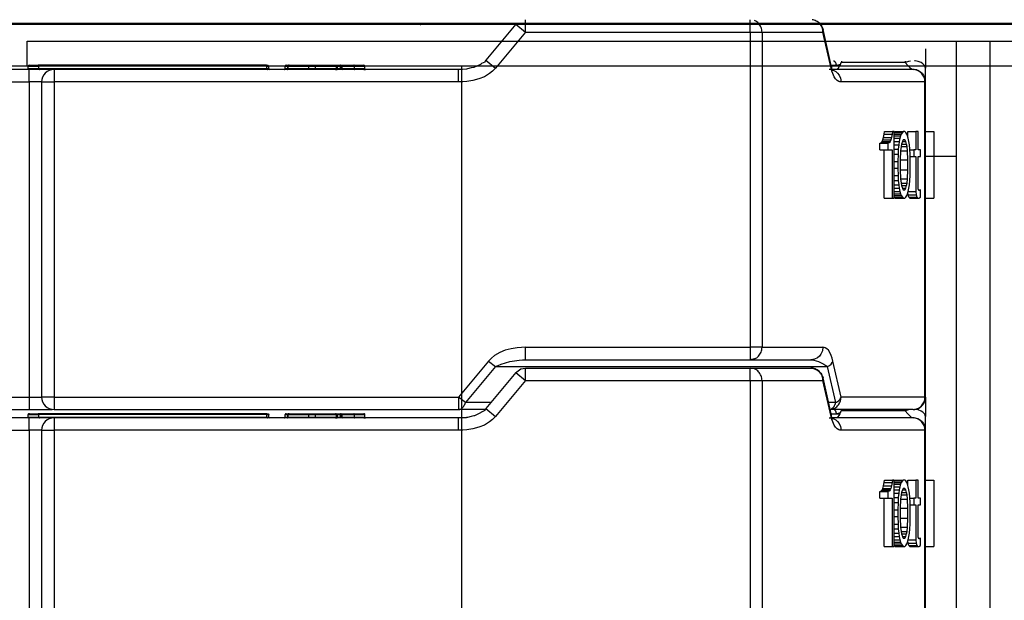
# Model space of a CAD drawing. Units: inches. Extents: x -1062214 to 888581, y -309105 to 479119.
# Drawn here: x 623354 to 624540, y -300236 to -299536 of the extents above; entities that cross this region are included whole.
import ezdxf

# ---------------------------------------------------------------- set-up
doc = ezdxf.new("R2010")
doc.units = ezdxf.units.IN
doc.header["$MEASUREMENT"] = 0
doc.layers.add('center', color=1, linetype='Continuous')

# ---------------------------------------------------------------- blocks, each defined once
blk = doc.blocks.new('crawler FV')
at = {"color": 0, "linetype": 'ByBlock', "lineweight": -2}
for p, q in [((1475, 1840), (-1475, 1840)), ((-1459, 1841.6), (1466.4, 1841.6)), ((759.1, 1840.6), (722.9, 1797.1)), ((759.1, 1840.6), (760, 1841.6)), ((759.1, 1840.6), (770.6, 1831)), ((770.6, 1831), (770.6, 1846)), ((1041.1, 1831), (1041.1, 1846)), ((1123.9, 1842.3), (1126.3, 1839.7)), ((1126.3, 1839.7), (1127.2, 1838.5)), ((770.6, 1831), (734.4, 1787.5)), ((770.6, 1831), (1041.1, 1831)), ((1041.1, 1831), (1055.6, 1831)), ((1041.1, 1831), (1041.1, 1451)), ((1055.6, 1831), (1128.9, 1831)), ((1055.6, 1831), (1055.6, 1451)), ((1127.2, 1838.5), (1127.8, 1837.3)), ((1127.8, 1837.3), (1128.1, 1836.9)), ((1128.1, 1836.9), (1128.8, 1835.4)), ((1128.8, 1835.4), (1129.1, 1834.3)), ((1138.8, 1787.5), (1128.9, 1831)), ((1138.9, 1790.8), (1129.1, 1834.3)), ((170, 1790), (170, 1820)), ((170, 1820), (3150, 1820)), ((1290, 1820), (1330, 1820)), ((1290, 536), (1290, 1820)), ((1330, 1820), (1330, 446)), ((1252.5, 1811), (1252.5, 1787.7)), ((715.5, 1791.6), (709, 1788.6)), ((716.2, 1791.9), (715.5, 1791.6)), ((716.3, 1791.9), (716.2, 1791.9)), ((716.8, 1792.3), (716.3, 1791.9)), ((717, 1792.5), (716.8, 1792.3)), ((717.2, 1792.7), (717, 1792.5)), ((717.5, 1793), (717.2, 1792.7)), ((721.4, 1794.9), (717.5, 1793)), ((721.9, 1795.8), (721.4, 1794.9)), ((722.9, 1797.1), (721.9, 1795.8)), ((722.9, 1797.1), (734.4, 1787.5)), ((1145.2, 1791), (1150.3, 1792.4)), ((1150.3, 1792.4), (1149.5, 1791)), ((1150.3, 1792.4), (1150.7, 1793.3)), ((1150.7, 1793.3), (1151, 1794.3)), ((1151.2, 1796), (1151, 1794.3)), ((1228, 1794.3), (1151, 1794.3)), ((1228, 1796), (1228, 1794.3)), ((1232.2, 1795.7), (1228, 1794.3)), ((1228, 1794.3), (1231.1, 1790.9)), ((1234.5, 1796), (1232.2, 1795.7)), ((1240.2, 1796.2), (1239.3, 1796.2)), ((1243.9, 1795.5), (1240.2, 1796.2)), ((1247.2, 1794.2), (1243.9, 1795.5)), ((1249.5, 1792.9), (1247.2, 1794.2)), ((1251.7, 1790.4), (1249.5, 1792.9)), ((758.2, 1790), (-758.2, 1790)), ((172.5, 1786), (105, 1786)), ((170.6, 1786), (170.4, 1786)), ((170.6, 1786), (170.4, 1786)), ((171.2, 1786.4), (170.6, 1786)), ((171.2, 1786.4), (170.6, 1786)), ((171.4, 1787), (171.2, 1786.4)), ((171.5, 1790.3), (171.4, 1790)), ((171.5, 1790.3), (171.4, 1790)), ((171.4, 1787), (171.4, 1790)), ((171.4, 1790), (184.2, 1790)), ((171.4, 1787), (184.2, 1787)), ((171.9, 1790.9), (171.5, 1790.3)), ((171.9, 1790.9), (171.5, 1790.3)), ((172.9, 1791), (171.9, 1790.9)), ((172.5, 1771), (172.5, 1786)), ((202.5, 1786), (172.5, 1786)), ((172.9, 1791), (183.5, 1791)), ((458.3, 1791), (183.5, 1791)), ((183.7, 1790.9), (183.5, 1791)), ((459, 1790), (184.2, 1790)), ((184.2, 1787), (184.2, 1790)), ((184.2, 1787), (459, 1787)), ((690, 1786), (202.5, 1786)), ((202.5, 1786), (202.5, 1771)), ((458.3, 1791), (460.2, 1791)), ((459, 1787), (459, 1790)), ((459, 1790), (461.2, 1790)), ((459, 1787), (461.2, 1787)), ((460.2, 1791), (460.7, 1790.9)), ((460.7, 1790.9), (461.2, 1790.3)), ((461.2, 1790.3), (461.2, 1790)), ((461.2, 1787), (461.2, 1790)), ((461.2, 1787), (461.5, 1786.4)), ((461.2, 1787), (461.5, 1786.4)), ((461.5, 1786.4), (462.1, 1786)), ((461.5, 1786.4), (462.1, 1786)), ((462.1, 1786), (461.6, 1786)), ((481.2, 1787), (481.2, 1790)), ((481.2, 1787), (481.2, 1790)), ((481.2, 1790), (484.4, 1790)), ((481.2, 1787), (484.4, 1787)), ((482.2, 1791), (485, 1791)), ((483.9, 1786), (483.7, 1786)), ((484.7, 1790), (484.4, 1790)), ((484.4, 1787), (484.4, 1790)), ((484.7, 1787), (484.4, 1787)), ((484.7, 1787), (484.7, 1790)), ((484.7, 1790), (509.7, 1790)), ((484.7, 1787), (484.7, 1787)), ((484.7, 1787), (509.7, 1787)), ((485.7, 1791), (485, 1791)), ((485.7, 1791), (509.7, 1791)), ((509.7, 1791), (509.7, 1790)), ((509.7, 1791), (517.7, 1791)), ((509.7, 1787), (509.7, 1790)), ((509.7, 1790), (517.7, 1790)), ((509.7, 1786), (509.7, 1787)), ((509.7, 1787), (517.7, 1787)), ((517.7, 1791), (517.7, 1790)), ((517.7, 1791), (541.7, 1791)), ((517.7, 1787), (517.7, 1790)), ((517.7, 1790), (542.7, 1790)), ((517.7, 1786), (517.7, 1787)), ((517.7, 1787), (542.7, 1787)), ((541.8, 1786), (543.6, 1786)), ((541.9, 1791), (541.9, 1791)), ((541.9, 1791), (543.7, 1791)), ((542.7, 1790), (543.7, 1790)), ((542.7, 1787), (542.7, 1790)), ((542.7, 1787), (543.7, 1787)), ((543.7, 1791), (543.7, 1790)), ((543.7, 1791), (547.7, 1791)), ((543.7, 1790), (547.7, 1790)), ((543.7, 1790), (543.7, 1787)), ((543.7, 1786), (543.7, 1787)), ((543.7, 1787), (547.7, 1787)), ((547.7, 1791), (547.7, 1790)), ((547.7, 1790), (548.7, 1790)), ((547.7, 1787), (547.7, 1790)), ((547.7, 1786), (547.7, 1787)), ((547.7, 1787), (548.7, 1787)), ((547.9, 1791), (547.9, 1791)), ((547.9, 1791), (548.7, 1791)), ((548.7, 1791), (563.9, 1791)), ((548.7, 1790), (549.2, 1790)), ((548.7, 1787), (548.7, 1790)), ((548.7, 1787), (549.2, 1787)), ((549.2, 1790), (564.4, 1790)), ((549.2, 1790), (549.2, 1787)), ((549.2, 1787), (564.4, 1787)), ((549.6, 1786), (549.6, 1786)), ((563.9, 1791), (575.9, 1791)), ((564.4, 1790), (576.9, 1790)), ((564.4, 1787), (564.4, 1790)), ((564.4, 1787), (576.9, 1787)), ((576.4, 1790.9), (575.9, 1791)), ((575.9, 1786), (577.7, 1786)), ((576.8, 1790.3), (576.4, 1790.9)), ((576.9, 1790), (576.8, 1790.3)), ((576.9, 1787), (576.9, 1790)), ((577.1, 1786.4), (576.9, 1787)), ((577.7, 1786), (577.1, 1786.4)), ((690, 1786), (699.5, 1786.6)), ((699.5, 1786.4), (690, 1786)), ((690, 1771), (690, 1786)), ((693.5, 1790), (693.5, 680)), ((700.6, 1786.6), (699.5, 1786.4)), ((705.3, 1787.8), (700.6, 1786.6)), ((708.4, 1788.4), (705.3, 1787.8)), ((709, 1788.6), (708.4, 1788.4)), ((727.3, 1781), (721.1, 1777.3)), ((731, 1784), (727.3, 1781)), ((734.4, 1787.5), (731, 1784)), ((1249.5, 1790), (758.2, 1790)), ((1138.9, 1785.9), (1136.4, 1786)), ((1138.8, 1787.5), (1139.1, 1789.9)), ((1139.7, 1784), (1138.8, 1787.5)), ((1138.9, 1791), (1145.2, 1791)), ((1138.9, 1791), (1149.5, 1791)), ((1138.9, 1790.8), (1139.2, 1789.4)), ((1139.1, 1789.9), (1138.9, 1790.8)), ((1139.1, 1785.7), (1138.9, 1785.9)), ((1139.2, 1789.4), (1139.1, 1788.4)), ((1139.1, 1788.4), (1139.4, 1787.5)), ((1139.7, 1785.1), (1139.1, 1785.7)), ((1139.3, 1785.5), (1140.5, 1785.4)), ((1139.4, 1787.5), (1139.6, 1786.7)), ((1139.6, 1786.7), (1140.5, 1785.3)), ((1140.7, 1784.8), (1139.7, 1785.1)), ((1140.7, 1781), (1139.7, 1784)), ((1237.5, 1786), (1140.1, 1786)), ((1140.5, 1785.4), (1140.5, 1785.4)), ((1140.5, 1785.4), (1144.4, 1783.5)), ((1140.5, 1785.3), (1140.6, 1785.1)), ((1140.6, 1785.1), (1140.7, 1785.1)), ((1140.7, 1785.1), (1140.7, 1784.3)), ((1140.9, 1784.8), (1140.7, 1784.8)), ((1140.7, 1784.4), (1140.7, 1784.3)), ((1140.7, 1784.3), (1140.7, 1784.4)), ((1140.7, 1784.3), (1140.8, 1784.3)), ((1142.3, 1777.3), (1140.7, 1781)), ((1140.8, 1784.3), (1140.9, 1784.8)), ((1144.4, 1783.5), (1146.6, 1781.6)), ((1146.1, 1786.3), (1145.2, 1786)), ((1147, 1787.2), (1146.1, 1786.3)), ((1146.6, 1781.6), (1148.4, 1779.3)), ((1148.1, 1788.8), (1147, 1787.2)), ((1149.5, 1791), (1148.1, 1788.8)), ((1231.1, 1790.9), (1233.6, 1788.3)), ((1233.6, 1788.3), (1235.7, 1786.6)), ((1235.7, 1786.6), (1237.5, 1786)), ((1243.5, 1784.8), (1237.5, 1786)), ((1248.5, 1781.2), (1243.5, 1784.8)), ((1245.8, 1783.5), (1248.1, 1781.6)), ((1245.8, 1783.5), (1245.8, 1783.5)), ((1248.5, 1781.2), (1250.1, 1779.2)), ((1290, 1790), (1249.5, 1790)), ((1252.5, 1787.7), (1251.7, 1790.4)), ((1252.5, 1771), (1252.5, 1787.7)), ((1330, 1790), (1290, 1790)), ((3150, 1790), (1330, 1790)), ((105, 1771), (172.5, 1771)), ((187.5, 1771), (172.5, 1771)), ((172.5, 1771), (172.5, 1391)), ((187.5, 1771), (202.5, 1771)), ((187.5, 1771), (187.5, 1391)), ((690, 1771), (202.5, 1771)), ((202.5, 1771), (202.5, 1391)), ((694.9, 1771.1), (690, 1771)), ((699.9, 1771.5), (694.9, 1771.1)), ((707.2, 1772.7), (699.9, 1771.5)), ((714.4, 1774.6), (707.2, 1772.7)), ((721.1, 1777.3), (714.4, 1774.6)), ((1144.2, 1774.6), (1142.3, 1777.3)), ((1146.1, 1772.7), (1144.2, 1774.6)), ((1148.1, 1771.5), (1146.1, 1772.7)), ((1149.5, 1771.1), (1148.1, 1771.5)), ((1148.4, 1779.3), (1150.2, 1775.4)), ((1150.8, 1771), (1149.5, 1771.1)), ((1150.2, 1775.4), (1150.8, 1771)), ((1251.9, 1771), (1150.8, 1771)), ((1250.1, 1779.2), (1251.9, 1775.2)), ((1251.8, 1775.4), (1251.9, 1775.3)), ((1251.9, 1771), (1252.5, 1771)), ((1251.9, 1391), (1251.9, 1771)), ((1252.5, 1391), (1252.5, 1771)), ((1202.9, 1708), (1203.1, 1711)), ((1203.1, 1711), (1212.8, 1711)), ((1212.8, 1711), (1212.5, 1708)), ((1214.9, 1711), (1212.8, 1711)), ((1214.9, 1631), (1214.9, 1711)), ((1214.9, 1709.8), (1215.1, 1710)), ((1215.1, 1710), (1216.1, 1711)), ((1215.1, 1710), (1224.7, 1710)), ((1216.1, 1711), (1225.8, 1711)), ((1224.7, 1710), (1223.3, 1708)), ((1225.8, 1711), (1224.7, 1710)), ((1227.7, 1711), (1225.8, 1711)), ((1228.8, 1710), (1227.7, 1711)), ((1230.1, 1708), (1228.8, 1710)), ((1231.3, 1704.5), (1231.3, 1711)), ((1231.3, 1711), (1241, 1711)), ((1241, 1711), (1241, 1689)), ((1243.9, 1711), (1241, 1711)), ((1243.9, 1689), (1243.9, 1711)), ((1252.5, 1711), (1262.5, 1711)), ((1262.5, 1711), (1262.5, 1631)), ((1197.4, 1697), (1207.1, 1697)), ((1197.4, 1689), (1197.4, 1697)), ((1198, 1697), (1199.3, 1698)), ((1199.3, 1698), (1200.2, 1699)), ((1199.3, 1698), (1209, 1698)), ((1200.2, 1699), (1201.2, 1701)), ((1200.2, 1699), (1209.8, 1699)), ((1201.2, 1701), (1202, 1704)), ((1201.2, 1701), (1210.9, 1701)), ((1202, 1704), (1202.9, 1708)), ((1202, 1704), (1211.7, 1704)), ((1202.9, 1708), (1212.5, 1708)), ((1207.1, 1697), (1207.1, 1689)), ((1207.6, 1697), (1207.1, 1697)), ((1209, 1698), (1207.6, 1697)), ((1209.8, 1699), (1209, 1698)), ((1210.9, 1701), (1209.8, 1699)), ((1211.7, 1704), (1210.9, 1701)), ((1212.5, 1708), (1211.7, 1704)), ((1214.9, 1708), (1223.3, 1708)), ((1214.9, 1706), (1222.5, 1706)), ((1214.9, 1703), (1221.7, 1703)), ((1214.9, 1699), (1220.9, 1699)), ((1220.9, 1699), (1220.4, 1695)), ((1221.7, 1703), (1220.9, 1699)), ((1222.5, 1706), (1221.7, 1703)), ((1223.3, 1708), (1222.5, 1706)), ((1224.7, 1699), (1223.6, 1696)), ((1225.8, 1701), (1224.7, 1699)), ((1224.7, 1699), (1228.8, 1699)), ((1227.7, 1701), (1225.8, 1701)), ((1228.8, 1699), (1227.7, 1701)), ((1229.8, 1696), (1228.8, 1699)), ((1230.9, 1706), (1230.1, 1708)), ((1231.7, 1703), (1230.9, 1706)), ((1232.6, 1699), (1231.7, 1703)), ((1233.1, 1695), (1232.6, 1699)), ((1197.4, 1689), (1207.1, 1689)), ((1202.6, 1631), (1202.6, 1689)), ((1207.1, 1689), (1212.2, 1689)), ((1212.2, 1689), (1212.2, 1631)), ((1214.9, 1695), (1220.4, 1695)), ((1214.9, 1690), (1219.8, 1690)), ((1219.8, 1690), (1219.5, 1684)), ((1220.4, 1695), (1219.8, 1690)), ((1222.5, 1688), (1222.2, 1677)), ((1223.1, 1693), (1222.5, 1688)), ((1222.5, 1688), (1230.9, 1688)), ((1223.6, 1696), (1223.1, 1693)), ((1223.1, 1693), (1230.4, 1693)), ((1223.6, 1696), (1229.8, 1696)), ((1230.4, 1693), (1229.8, 1696)), ((1230.9, 1688), (1230.4, 1693)), ((1231.2, 1677), (1230.9, 1688)), ((1233.6, 1690), (1233.1, 1695)), ((1233.9, 1684), (1233.6, 1690)), ((1233.7, 1689), (1238.5, 1689)), ((1238.5, 1689), (1238.5, 1681)), ((1241, 1689), (1238.5, 1689)), ((1246.7, 1689), (1243.9, 1689)), ((1246.7, 1681), (1246.7, 1689)), ((1214.9, 1684), (1219.5, 1684)), ((1214.9, 1675), (1219.3, 1675)), ((1219.5, 1684), (1219.3, 1675)), ((1219.3, 1675), (1219.3, 1667)), ((1222.2, 1677), (1231.2, 1677)), ((1222.2, 1677), (1222.2, 1665)), ((1231.2, 1665), (1231.2, 1677)), ((1234.2, 1675), (1233.9, 1684)), ((1234, 1681), (1238.5, 1681)), ((1234.2, 1667), (1234.2, 1675)), ((1238.5, 1681), (1241, 1681)), ((1241, 1681), (1241, 1639)), ((1243.9, 1681), (1246.7, 1681)), ((1243.9, 1642), (1243.9, 1681)), ((1252.5, 1681.5), (1290, 1681.5)), ((1214.9, 1667), (1219.3, 1667)), ((1219.3, 1667), (1219.5, 1658)), ((1222.2, 1665), (1222.5, 1654)), ((1222.2, 1665), (1231.2, 1665)), ((1230.9, 1654), (1231.2, 1665)), ((1233.9, 1658), (1234.2, 1667)), ((1214.9, 1658), (1219.5, 1658)), ((1214.9, 1652), (1219.8, 1652)), ((1219.5, 1658), (1219.8, 1652)), ((1219.8, 1652), (1220.4, 1647)), ((1222.5, 1654), (1230.9, 1654)), ((1222.5, 1654), (1223.1, 1649)), ((1230.4, 1649), (1230.9, 1654)), ((1233.1, 1647), (1233.6, 1652)), ((1233.6, 1652), (1233.9, 1658)), ((1214.9, 1647), (1220.4, 1647)), ((1214.9, 1643), (1220.9, 1643)), ((1214.9, 1639), (1221.7, 1639)), ((1220.4, 1647), (1220.9, 1643)), ((1220.9, 1643), (1221.7, 1639)), ((1221.7, 1639), (1222.5, 1636)), ((1223.1, 1649), (1230.4, 1649)), ((1223.1, 1649), (1223.6, 1646)), ((1223.6, 1646), (1229.8, 1646)), ((1223.6, 1646), (1224.7, 1643)), ((1224.7, 1643), (1225.8, 1641)), ((1224.7, 1643), (1228.8, 1643)), ((1225.8, 1641), (1227.7, 1641)), ((1227.7, 1641), (1228.8, 1643)), ((1228.8, 1643), (1229.8, 1646)), ((1229.8, 1646), (1230.4, 1649)), ((1230.9, 1636), (1231.7, 1639)), ((1231.6, 1635), (1231.4, 1637.8)), ((1231.7, 1639), (1232.6, 1643)), ((1231.7, 1639), (1241, 1639)), ((1232.6, 1643), (1233.1, 1647)), ((1241, 1639), (1241.2, 1635)), ((1244.5, 1640), (1243.9, 1642)), ((1244.2, 1641), (1246.7, 1641)), ((1245.3, 1640), (1244.5, 1640)), ((1246.7, 1641), (1245.3, 1640)), ((1246.7, 1632), (1246.7, 1641)), ((1202.6, 1631), (1212.2, 1631)), ((1212.2, 1631), (1214.9, 1631)), ((1214.9, 1636), (1222.5, 1636)), ((1214.9, 1634), (1223.3, 1634)), ((1215.1, 1632), (1214.9, 1632.2)), ((1215.1, 1632), (1224.7, 1632)), ((1216.1, 1631), (1215.1, 1632)), ((1216.1, 1631), (1225.8, 1631)), ((1222.5, 1636), (1223.3, 1634)), ((1223.3, 1634), (1224.7, 1632)), ((1224.7, 1632), (1225.8, 1631)), ((1225.8, 1631), (1227.7, 1631)), ((1227.7, 1631), (1228.8, 1632)), ((1228.8, 1632), (1230.1, 1634)), ((1230.1, 1634), (1230.9, 1636)), ((1231.6, 1635), (1241.2, 1635)), ((1232.4, 1632), (1231.6, 1635)), ((1232.4, 1632), (1242, 1632)), ((1233.5, 1631), (1232.4, 1632)), ((1233.5, 1631), (1243.1, 1631)), ((1241.2, 1635), (1242, 1632)), ((1242, 1632), (1243.1, 1631)), ((1243.1, 1631), (1244.5, 1631)), ((1244.5, 1631), (1246.7, 1632)), ((1252.5, 1631), (1262.5, 1631)), ((746.2, 1447.4), (739.5, 1444.7)), ((753.4, 1449.3), (746.2, 1447.4)), ((760.7, 1450.5), (753.4, 1449.3)), ((765.7, 1450.9), (760.7, 1450.5)), ((770.6, 1451), (765.7, 1450.9)), ((770.6, 1436), (770.6, 1451)), ((770.6, 1451), (1041.1, 1451)), ((1055.6, 1451), (1041.1, 1451)), ((1041.1, 1451), (1041.1, 1436)), ((1055.6, 1451), (1128.9, 1451)), ((1128.9, 1451), (1128.3, 1446.6)), ((1130.3, 1450.9), (1128.9, 1451)), ((1131.6, 1450.5), (1130.3, 1450.9)), ((1133.6, 1449.3), (1131.6, 1450.5)), ((1135.5, 1447.4), (1133.6, 1449.3)), ((1137.4, 1444.7), (1135.5, 1447.4)), ((729.6, 1438), (726.2, 1434.5)), ((733.3, 1441), (729.6, 1438)), ((739.5, 1444.7), (733.3, 1441)), ((757.3, 1434.9), (763, 1435.6)), ((763, 1435.6), (766.8, 1435.9)), ((766.8, 1435.9), (768.3, 1435.9)), ((768.3, 1435.9), (770.6, 1436)), ((770.6, 1436), (1041.1, 1436)), ((1046.7, 1437.1), (1041.1, 1436)), ((1041.1, 1436), (1114.5, 1436)), ((1118.7, 1436.6), (1114.5, 1436)), ((1114.5, 1436), (1115.6, 1435.9)), ((1115.6, 1435.9), (1116.3, 1435.9)), ((1116.3, 1435.9), (1118.1, 1435.6)), ((1118.1, 1435.6), (1121, 1434.9)), ((1122.5, 1438.5), (1118.7, 1436.6)), ((1124.7, 1440.4), (1122.5, 1438.5)), ((1126.5, 1442.7), (1124.7, 1440.4)), ((1128.3, 1446.6), (1126.5, 1442.7)), ((1139, 1441), (1137.4, 1444.7)), ((1140.1, 1438), (1139, 1441)), ((1141, 1434.5), (1140.1, 1438)), ((726.2, 1434.5), (690, 1391)), ((734.3, 1427.7), (698.1, 1384.3)), ((726.2, 1434.5), (734.3, 1427.7)), ((734.3, 1427.7), (737.6, 1429.2)), ((734.3, 1427.7), (1134.6, 1427.7)), ((737.6, 1429.2), (741.1, 1430.5)), ((741.1, 1430.5), (746.3, 1432.3)), ((746.3, 1432.3), (751.8, 1433.8)), ((751.8, 1433.8), (757.3, 1434.9)), ((760, 1421.6), (764.9, 1424.9)), ((764.9, 1424.9), (770.6, 1426)), ((770.6, 1411), (770.6, 1426)), ((770.6, 1426), (1041.1, 1426)), ((1041.1, 1426), (1114.5, 1426)), ((1046.7, 1424.9), (1041.1, 1426)), ((1041.1, 1411), (1041.1, 1426)), ((1114.5, 1426), (1116.2, 1425.8)), ((1115.8, 1425.9), (1114.5, 1426)), ((1116.2, 1425.8), (1121.5, 1424)), ((1121, 1434.9), (1123.8, 1433.8)), ((1121.5, 1424), (1123.9, 1422.3)), ((1123.8, 1433.8), (1126.9, 1432.3)), ((1126.9, 1432.3), (1130.1, 1430.5)), ((1130.1, 1430.5), (1132.3, 1429.2)), ((1132.3, 1429.2), (1134.6, 1427.7)), ((1134.6, 1427.7), (1136.9, 1429.2)), ((1144.4, 1384.3), (1134.6, 1427.7)), ((1136.9, 1429.2), (1138.7, 1430.8)), ((1138.7, 1430.8), (1140.1, 1432.6)), ((1140.1, 1432.6), (1141, 1434.5)), ((1150.8, 1391), (1141, 1434.5)), ((759.1, 1420.6), (722.9, 1377.1)), ((759.1, 1420.6), (760, 1421.6)), ((759.1, 1420.6), (770.6, 1411)), ((1123.9, 1422.3), (1126.3, 1419.7)), ((1126.3, 1419.7), (1127.2, 1418.5)), ((1127.2, 1418.5), (1127.8, 1417.3)), ((1127.8, 1417.3), (1128.1, 1416.9)), ((1128.1, 1416.9), (1128.8, 1415.4)), ((1128.8, 1415.4), (1129.1, 1414.3)), ((1138.9, 1370.8), (1129.1, 1414.3)), ((770.6, 1411), (734.4, 1367.5)), ((770.6, 1411), (1041.1, 1411)), ((1041.1, 1411), (1055.6, 1411)), ((1041.1, 1411), (1041.1, 1031)), ((1055.6, 1411), (1128.9, 1411)), ((1055.6, 1411), (1055.6, 1031)), ((1138.8, 1367.5), (1128.9, 1411)), ((-172.5, 1391), (172.5, 1391)), ((172.5, 1391), (172.5, 1376)), ((172.5, 1391), (187.5, 1391)), ((202.5, 1391), (187.5, 1391)), ((202.5, 1391), (690, 1391)), ((202.5, 1391), (202.5, 1376)), ((690, 1391), (690, 1376)), ((698.1, 1384.3), (690, 1391)), ((1251.9, 1391), (1150.8, 1391)), ((1252.5, 1391), (1251.4, 1385.3)), ((1251.9, 1391), (1252.5, 1391)), ((1252.5, 1391), (1252.5, 1367.7)), ((200.2, 1376), (199.9, 1376.2)), ((728.8, 1384.3), (698.1, 1384.3)), ((722.9, 1377.1), (721.9, 1375.8)), ((722.9, 1377.1), (734.4, 1367.5)), ((1144.4, 1384.3), (1135.9, 1384.3)), ((1137.7, 1376.3), (1141.9, 1377.1)), ((1137.7, 1376.3), (1139.4, 1376.9)), ((1240.2, 1376.2), (1239.3, 1376.2)), ((95, 1376), (172.5, 1376)), ((172.5, 1366), (105, 1366)), ((170.6, 1366), (170.4, 1366)), ((170.6, 1366), (170.4, 1366)), ((171.2, 1366.4), (170.6, 1366)), ((171.2, 1366.4), (170.6, 1366)), ((171.4, 1367), (171.2, 1366.4)), ((171.5, 1370.3), (171.4, 1370)), ((171.5, 1370.3), (171.4, 1370)), ((171.4, 1367), (171.4, 1370)), ((171.4, 1370), (184.2, 1370)), ((171.4, 1367), (184.2, 1367)), ((171.9, 1370.9), (171.5, 1370.3)), ((171.9, 1370.9), (171.5, 1370.3)), ((172.9, 1371), (171.9, 1370.9)), ((172.5, 1376), (200.2, 1376)), ((172.5, 1351), (172.5, 1366)), ((202.5, 1366), (172.5, 1366)), ((172.9, 1371), (183.5, 1371)), ((458.3, 1371), (183.5, 1371)), ((183.7, 1370.9), (183.5, 1371)), ((459, 1370), (184.2, 1370)), ((184.2, 1367), (184.2, 1370)), ((184.2, 1367), (459, 1367)), ((202.5, 1376), (690, 1376)), ((690, 1366), (202.5, 1366)), ((202.5, 1366), (202.5, 1351)), ((458.3, 1371), (460.2, 1371)), ((459, 1367), (459, 1370)), ((459, 1370), (461.2, 1370)), ((459, 1367), (461.2, 1367)), ((460.2, 1371), (460.7, 1370.9)), ((460.7, 1370.9), (461.2, 1370.3)), ((461.2, 1370.3), (461.2, 1370)), ((461.2, 1367), (461.2, 1370)), ((461.2, 1367), (461.5, 1366.4)), ((461.2, 1367), (461.5, 1366.4)), ((461.5, 1366.4), (462.1, 1366)), ((461.5, 1366.4), (462.1, 1366)), ((462.1, 1366), (461.6, 1366)), ((481.2, 1367), (481.2, 1370)), ((481.2, 1367), (481.2, 1370)), ((481.2, 1370), (484.4, 1370)), ((481.2, 1367), (484.4, 1367)), ((482.2, 1371), (485, 1371)), ((483.9, 1366), (483.7, 1366)), ((484.7, 1370), (484.4, 1370)), ((484.4, 1367), (484.4, 1370)), ((484.7, 1367), (484.4, 1367)), ((484.7, 1367), (484.7, 1370)), ((484.7, 1370), (509.7, 1370)), ((484.7, 1367), (484.7, 1367)), ((484.7, 1367), (509.7, 1367)), ((485.7, 1371), (485, 1371)), ((485.7, 1371), (509.7, 1371)), ((509.7, 1371), (509.7, 1370)), ((509.7, 1371), (517.7, 1371)), ((509.7, 1367), (509.7, 1370)), ((509.7, 1370), (517.7, 1370)), ((509.7, 1366), (509.7, 1367)), ((509.7, 1367), (517.7, 1367)), ((517.7, 1371), (517.7, 1370)), ((517.7, 1371), (541.7, 1371)), ((517.7, 1367), (517.7, 1370)), ((517.7, 1370), (542.7, 1370)), ((517.7, 1366), (517.7, 1367)), ((517.7, 1367), (542.7, 1367)), ((541.8, 1366), (543.6, 1366)), ((541.9, 1371), (541.9, 1371)), ((541.9, 1371), (543.7, 1371)), ((542.7, 1370), (543.7, 1370)), ((542.7, 1367), (542.7, 1370)), ((542.7, 1367), (543.7, 1367)), ((543.7, 1371), (543.7, 1370)), ((543.7, 1371), (547.7, 1371)), ((543.7, 1370), (547.7, 1370)), ((543.7, 1370), (543.7, 1367)), ((543.7, 1366), (543.7, 1367)), ((543.7, 1367), (547.7, 1367)), ((547.7, 1371), (547.7, 1370)), ((547.7, 1370), (548.7, 1370)), ((547.7, 1367), (547.7, 1370)), ((547.7, 1366), (547.7, 1367)), ((547.7, 1367), (548.7, 1367)), ((547.9, 1371), (547.9, 1371)), ((547.9, 1371), (548.7, 1371)), ((548.7, 1371), (563.9, 1371)), ((548.7, 1370), (549.2, 1370)), ((548.7, 1367), (548.7, 1370)), ((548.7, 1367), (549.2, 1367)), ((549.2, 1370), (564.4, 1370)), ((549.2, 1370), (549.2, 1367)), ((549.2, 1367), (564.4, 1367)), ((549.6, 1366), (549.6, 1366)), ((563.9, 1371), (575.9, 1371)), ((564.4, 1370), (576.9, 1370)), ((564.4, 1367), (564.4, 1370)), ((564.4, 1367), (576.9, 1367)), ((576.4, 1370.9), (575.9, 1371)), ((575.9, 1366), (577.7, 1366)), ((576.8, 1370.3), (576.4, 1370.9)), ((576.9, 1370), (576.8, 1370.3)), ((576.9, 1367), (576.9, 1370)), ((577.1, 1366.4), (576.9, 1367)), ((577.7, 1366), (577.1, 1366.4)), ((722.1, 1376), (690, 1376)), ((690, 1366), (699.5, 1366.6)), ((699.5, 1366.4), (690, 1366)), ((690, 1351), (690, 1366)), ((700.6, 1366.6), (699.5, 1366.4)), ((705.3, 1367.8), (700.6, 1366.6)), ((708.4, 1368.4), (705.3, 1367.8)), ((709, 1368.6), (708.4, 1368.4)), ((715.5, 1371.6), (709, 1368.6)), ((716.2, 1371.9), (715.5, 1371.6)), ((716.3, 1371.9), (716.2, 1371.9)), ((716.8, 1372.3), (716.3, 1371.9)), ((717, 1372.5), (716.8, 1372.3)), ((717.2, 1372.7), (717, 1372.5)), ((717.5, 1373), (717.2, 1372.7)), ((721.4, 1374.9), (717.5, 1373)), ((721.9, 1375.8), (721.4, 1374.9)), ((734.4, 1367.5), (731, 1364)), ((1136.4, 1366), (1138.9, 1365.9)), ((1237.5, 1376), (1137.8, 1376)), ((1138.8, 1367.5), (1139.1, 1369.9)), ((1139.7, 1364), (1138.8, 1367.5)), ((1138.9, 1371), (1145.2, 1371)), ((1138.9, 1371), (1149.5, 1371)), ((1139.2, 1369.4), (1138.9, 1370.8)), ((1139.1, 1369.9), (1138.9, 1370.8)), ((1138.9, 1365.9), (1139.1, 1365.7)), ((1139.1, 1368.4), (1139.2, 1369.4)), ((1139.4, 1367.5), (1139.1, 1368.4)), ((1139.1, 1365.7), (1139.7, 1365.1)), ((1139.3, 1365.5), (1140.5, 1365.4)), ((1139.6, 1366.7), (1139.4, 1367.5)), ((1140.5, 1365.3), (1139.6, 1366.7)), ((1139.7, 1365.1), (1140.7, 1364.8)), ((1237.5, 1366), (1140.1, 1366)), ((1140.5, 1365.4), (1140.5, 1365.4)), ((1140.5, 1365.4), (1144.4, 1363.5)), ((1140.6, 1365.1), (1140.5, 1365.3)), ((1140.7, 1365.1), (1140.6, 1365.1)), ((1140.7, 1364.3), (1140.7, 1365.1)), ((1140.7, 1364.8), (1140.9, 1364.8)), ((1140.7, 1364.3), (1140.7, 1364.4)), ((1140.7, 1364.4), (1140.7, 1364.3)), ((1140.9, 1364.8), (1140.8, 1364.3)), ((1145.2, 1371), (1150.3, 1372.4)), ((1146.1, 1366.3), (1145.2, 1366)), ((1147, 1367.2), (1146.1, 1366.3)), ((1148.1, 1368.8), (1147, 1367.2)), ((1149.5, 1371), (1148.1, 1368.8)), ((1150.3, 1372.4), (1149.5, 1371)), ((1150.3, 1372.4), (1150.7, 1373.3)), ((1150.7, 1373.3), (1151, 1374.3)), ((1151.2, 1376), (1151, 1374.3)), ((1228, 1374.3), (1151, 1374.3)), ((1228, 1376), (1228, 1374.3)), ((1232.2, 1375.7), (1228, 1374.3)), ((1228, 1374.3), (1231.1, 1370.9)), ((1231.1, 1370.9), (1233.6, 1368.3)), ((1234.5, 1376), (1232.2, 1375.7)), ((1233.6, 1368.3), (1235.7, 1366.6)), ((1235.7, 1366.6), (1237.5, 1366)), ((1243.5, 1364.8), (1237.5, 1366)), ((1243.9, 1375.5), (1240.2, 1376.2)), ((1248.5, 1361.2), (1243.5, 1364.8)), ((1247.2, 1374.2), (1243.9, 1375.5)), ((1249.5, 1372.9), (1247.2, 1374.2)), ((1251.7, 1370.4), (1249.5, 1372.9)), ((1252.5, 1367.7), (1251.7, 1370.4)), ((1252.5, 1351), (1252.5, 1367.7)), ((707.2, 1352.7), (699.9, 1351.5)), ((714.4, 1354.6), (707.2, 1352.7)), ((721.1, 1357.3), (714.4, 1354.6)), ((727.3, 1361), (721.1, 1357.3)), ((731, 1364), (727.3, 1361)), ((1140.7, 1361), (1139.7, 1364)), ((1140.8, 1364.3), (1140.7, 1364.3)), ((1142.3, 1357.3), (1140.7, 1361)), ((1144.2, 1354.6), (1142.3, 1357.3)), ((1146.1, 1352.7), (1144.2, 1354.6)), ((1144.4, 1363.5), (1146.6, 1361.6)), ((1148.1, 1351.5), (1146.1, 1352.7)), ((1146.6, 1361.6), (1148.4, 1359.3)), ((1148.4, 1359.3), (1150.2, 1355.4)), ((1150.2, 1355.4), (1150.8, 1351)), ((1245.8, 1363.5), (1248.1, 1361.6)), ((1245.8, 1363.5), (1245.8, 1363.5)), ((1248.5, 1361.2), (1250.1, 1359.2)), ((1250.1, 1359.2), (1251.9, 1355.2)), ((1251.8, 1355.4), (1251.9, 1355.3)), ((105, 1351), (172.5, 1351)), ((187.5, 1351), (172.5, 1351)), ((172.5, 1351), (172.5, 971)), ((187.5, 1351), (202.5, 1351)), ((187.5, 1351), (187.5, 971)), ((690, 1351), (202.5, 1351)), ((202.5, 1351), (202.5, 971)), ((694.9, 1351.1), (690, 1351)), ((699.9, 1351.5), (694.9, 1351.1)), ((1149.5, 1351.1), (1148.1, 1351.5)), ((1150.8, 1351), (1149.5, 1351.1)), ((1251.9, 1351), (1150.8, 1351)), ((1251.9, 1351), (1252.5, 1351)), ((1251.9, 971), (1251.9, 1351)), ((1252.5, 971), (1252.5, 1351)), ((1201.2, 1281), (1202, 1284)), ((1202, 1284), (1202.9, 1288)), ((1202, 1284), (1211.7, 1284)), ((1202.9, 1288), (1203.1, 1291)), ((1202.9, 1288), (1212.5, 1288)), ((1203.1, 1291), (1212.8, 1291)), ((1211.7, 1284), (1210.9, 1281)), ((1212.5, 1288), (1211.7, 1284)), ((1212.8, 1291), (1212.5, 1288)), ((1214.9, 1291), (1212.8, 1291)), ((1214.9, 1211), (1214.9, 1291)), ((1214.9, 1289.8), (1215.1, 1290)), ((1214.9, 1288), (1223.3, 1288)), ((1214.9, 1286), (1222.5, 1286)), ((1214.9, 1283), (1221.7, 1283)), ((1215.1, 1290), (1216.1, 1291)), ((1215.1, 1290), (1224.7, 1290)), ((1216.1, 1291), (1225.8, 1291)), ((1221.7, 1283), (1220.9, 1279)), ((1222.5, 1286), (1221.7, 1283)), ((1223.3, 1288), (1222.5, 1286)), ((1224.7, 1290), (1223.3, 1288)), ((1225.8, 1291), (1224.7, 1290)), ((1227.7, 1291), (1225.8, 1291)), ((1228.8, 1290), (1227.7, 1291)), ((1230.1, 1288), (1228.8, 1290)), ((1230.9, 1286), (1230.1, 1288)), ((1231.7, 1283), (1230.9, 1286)), ((1231.3, 1284.5), (1231.3, 1291)), ((1231.3, 1291), (1241, 1291)), ((1232.6, 1279), (1231.7, 1283)), ((1241, 1291), (1241, 1269)), ((1243.9, 1291), (1241, 1291)), ((1243.9, 1269), (1243.9, 1291)), ((1252.5, 1291), (1262.5, 1291)), ((1262.5, 1291), (1262.5, 1211)), ((1197.4, 1277), (1207.1, 1277)), ((1197.4, 1269), (1197.4, 1277)), ((1198, 1277), (1199.3, 1278)), ((1199.3, 1278), (1200.2, 1279)), ((1199.3, 1278), (1209, 1278)), ((1200.2, 1279), (1201.2, 1281)), ((1200.2, 1279), (1209.8, 1279)), ((1201.2, 1281), (1210.9, 1281)), ((1207.1, 1277), (1207.1, 1269)), ((1207.6, 1277), (1207.1, 1277)), ((1209, 1278), (1207.6, 1277)), ((1209.8, 1279), (1209, 1278)), ((1210.9, 1281), (1209.8, 1279)), ((1214.9, 1279), (1220.9, 1279)), ((1214.9, 1275), (1220.4, 1275)), ((1214.9, 1270), (1219.8, 1270)), ((1219.8, 1270), (1219.5, 1264)), ((1220.4, 1275), (1219.8, 1270)), ((1220.9, 1279), (1220.4, 1275)), ((1223.1, 1273), (1222.5, 1268)), ((1223.6, 1276), (1223.1, 1273)), ((1223.1, 1273), (1230.4, 1273)), ((1224.7, 1279), (1223.6, 1276)), ((1223.6, 1276), (1229.8, 1276)), ((1225.8, 1281), (1224.7, 1279)), ((1224.7, 1279), (1228.8, 1279)), ((1227.7, 1281), (1225.8, 1281)), ((1228.8, 1279), (1227.7, 1281)), ((1229.8, 1276), (1228.8, 1279)), ((1230.4, 1273), (1229.8, 1276)), ((1230.9, 1268), (1230.4, 1273)), ((1233.1, 1275), (1232.6, 1279)), ((1233.6, 1270), (1233.1, 1275)), ((1233.9, 1264), (1233.6, 1270)), ((1197.4, 1269), (1207.1, 1269)), ((1202.6, 1211), (1202.6, 1269)), ((1207.1, 1269), (1212.2, 1269)), ((1212.2, 1269), (1212.2, 1211)), ((1214.9, 1264), (1219.5, 1264)), ((1219.5, 1264), (1219.3, 1255)), ((1222.5, 1268), (1222.2, 1257)), ((1222.5, 1268), (1230.9, 1268)), ((1231.2, 1257), (1230.9, 1268)), ((1233.7, 1269), (1238.5, 1269)), ((1234.2, 1255), (1233.9, 1264)), ((1234, 1261), (1238.5, 1261)), ((1238.5, 1269), (1238.5, 1261)), ((1241, 1269), (1238.5, 1269)), ((1238.5, 1261), (1241, 1261)), ((1241, 1261), (1241, 1219)), ((1246.7, 1269), (1243.9, 1269)), ((1243.9, 1261), (1246.7, 1261)), ((1243.9, 1222), (1243.9, 1261)), ((1246.7, 1261), (1246.7, 1269)), ((1214.9, 1255), (1219.3, 1255)), ((1214.9, 1247), (1219.3, 1247)), ((1219.3, 1255), (1219.3, 1247)), ((1219.3, 1247), (1219.5, 1238)), ((1222.2, 1257), (1231.2, 1257)), ((1222.2, 1257), (1222.2, 1245)), ((1231.2, 1245), (1231.2, 1257)), ((1233.9, 1238), (1234.2, 1247)), ((1234.2, 1247), (1234.2, 1255)), ((1214.9, 1238), (1219.5, 1238)), ((1219.5, 1238), (1219.8, 1232)), ((1222.2, 1245), (1222.5, 1234)), ((1222.2, 1245), (1231.2, 1245)), ((1222.5, 1234), (1230.9, 1234)), ((1222.5, 1234), (1223.1, 1229)), ((1230.4, 1229), (1230.9, 1234)), ((1230.9, 1234), (1231.2, 1245)), ((1233.6, 1232), (1233.9, 1238)), ((1214.9, 1232), (1219.8, 1232)), ((1214.9, 1227), (1220.4, 1227)), ((1214.9, 1223), (1220.9, 1223)), ((1219.8, 1232), (1220.4, 1227)), ((1220.4, 1227), (1220.9, 1223)), ((1220.9, 1223), (1221.7, 1219)), ((1223.1, 1229), (1230.4, 1229)), ((1223.1, 1229), (1223.6, 1226)), ((1223.6, 1226), (1229.8, 1226)), ((1223.6, 1226), (1224.7, 1223)), ((1224.7, 1223), (1225.8, 1221)), ((1224.7, 1223), (1228.8, 1223)), ((1227.7, 1221), (1228.8, 1223)), ((1228.8, 1223), (1229.8, 1226)), ((1229.8, 1226), (1230.4, 1229)), ((1231.7, 1219), (1232.6, 1223)), ((1232.6, 1223), (1233.1, 1227)), ((1233.1, 1227), (1233.6, 1232)), ((1244.5, 1220), (1243.9, 1222)), ((1202.6, 1211), (1212.2, 1211)), ((1212.2, 1211), (1214.9, 1211)), ((1214.9, 1219), (1221.7, 1219)), ((1214.9, 1216), (1222.5, 1216)), ((1214.9, 1214), (1223.3, 1214)), ((1215.1, 1212), (1214.9, 1212.2)), ((1215.1, 1212), (1224.7, 1212)), ((1216.1, 1211), (1215.1, 1212)), ((1216.1, 1211), (1225.8, 1211)), ((1221.7, 1219), (1222.5, 1216)), ((1222.5, 1216), (1223.3, 1214)), ((1223.3, 1214), (1224.7, 1212)), ((1224.7, 1212), (1225.8, 1211)), ((1225.8, 1221), (1227.7, 1221)), ((1225.8, 1211), (1227.7, 1211)), ((1227.7, 1211), (1228.8, 1212)), ((1228.8, 1212), (1230.1, 1214)), ((1230.1, 1214), (1230.9, 1216)), ((1230.9, 1216), (1231.7, 1219)), ((1231.6, 1215), (1231.4, 1217.8)), ((1231.6, 1215), (1241.2, 1215)), ((1232.4, 1212), (1231.6, 1215)), ((1231.7, 1219), (1241, 1219)), ((1232.4, 1212), (1242, 1212)), ((1233.5, 1211), (1232.4, 1212)), ((1233.5, 1211), (1243.1, 1211)), ((1241, 1219), (1241.2, 1215)), ((1241.2, 1215), (1242, 1212)), ((1242, 1212), (1243.1, 1211)), ((1243.1, 1211), (1244.5, 1211)), ((1244.2, 1221), (1246.7, 1221)), ((1245.3, 1220), (1244.5, 1220)), ((1244.5, 1211), (1246.7, 1212)), ((1246.7, 1221), (1245.3, 1220)), ((1246.7, 1212), (1246.7, 1221)), ((1252.5, 1211), (1262.5, 1211))]:
    blk.add_line(p, q, dxfattribs=at)
for centre, radius, start, end in [((202.5, 1771), 15, 90, 180), ((480.2, 1787), 1, 269.9973, 0.0027), ((480.2, 1787), 1, 269.9914, 280.0019), ((482.2, 1790), 1, 90.0027, 179.9973), ((482.2, 1790), 1, 134.9957, 157.4949), ((482.2, 1790), 1, 90.0054, 112.4984), ((483.7, 1787), 1, 269.9973, 0.0027), ((485.7, 1790), 1, 90.0027, 179.9973), ((541.7, 1790), 1, 359.9981, 90.0019), ((543.7, 1787), 1, 180.0006, 260.0041), ((547.7, 1790), 1, 67.5018, 90.0084), ((547.7, 1790), 1, 0, 90), ((547.7, 1790), 1, 359.991, 44.9865), ((549.7, 1787), 1, 180.0025, 260.0022), ((549.7, 1787), 1, 202.5145, 220.0199), ((1237.5, 1771), 15, 0.0007, 16.2949), ((202.5, 1391), 15, 180, 270), ((1237.5, 1391), 15, 270, 337.5001), ((202.5, 1351), 15, 90, 180), ((480.2, 1367), 1, 269.9973, 0.0027), ((480.2, 1367), 1, 269.9914, 280.0019), ((482.2, 1370), 1, 90.0027, 179.9973), ((482.2, 1370), 1, 134.9957, 157.4949), ((482.2, 1370), 1, 90.0054, 112.4984), ((483.7, 1367), 1, 269.9973, 0.0027), ((485.7, 1370), 1, 90.0027, 179.9973), ((541.7, 1370), 1, 359.9981, 90.0019), ((543.7, 1367), 1, 180.0006, 260.0041), ((547.7, 1370), 1, 0, 90), ((547.7, 1370), 1, 359.991, 44.9865), ((549.7, 1367), 1, 180.0025, 260.0022), ((549.7, 1367), 1, 202.5182, 220.0223), ((1237.5, 1351), 15, 0.0007, 16.2949)]:
    blk.add_arc(centre, radius, start, end, dxfattribs=at)
for points in [[(643.6, 1840), (643.7, 1840), (643.8, 1840), (643.9, 1840), (644, 1840.1), (644.3, 1840.3), (644.6, 1840.6), (644.7, 1840.7), (644.8, 1840.8), (644.9, 1841), (645, 1841.2), (645.1, 1841.6), (645.1, 1842)], [(1055.6, 1831), (1055.3, 1833.9), (1054.5, 1836.7), (1053.1, 1839.3), (1051.4, 1841.6), (1049.2, 1843.5), (1046.7, 1844.9)], [(1128.9, 1831), (1128.7, 1833.8), (1128, 1836.4), (1126.8, 1838.9), (1125.2, 1841.1), (1123.2, 1843), (1120.9, 1844.4), (1118.4, 1845.4), (1115.8, 1845.9)], [(1128.9, 1831), (1129.2, 1832), (1129.3, 1833)], [(1129.3, 1833), (1129.2, 1833.7), (1129.1, 1834.3)], [(1143, 1795.6), (1142.3, 1795.9), (1141.6, 1796)], [(1145.2, 1791), (1145.1, 1792), (1144.9, 1792.9), (1144.6, 1793.8), (1144.1, 1794.5), (1143.6, 1795.2), (1143, 1795.6)], [(184.2, 1790), (184.1, 1790.3), (184.1, 1790.6), (183.9, 1790.8), (183.7, 1790.9)], [(184.2, 1787), (184.2, 1786.8), (184.3, 1786.6), (184.3, 1786.4), (184.5, 1786.2), (184.6, 1786.1), (184.8, 1786)], [(184.8, 1786), (184.8, 1786), (184.9, 1786)], [(458.6, 1790.9), (458.4, 1791), (458.3, 1791)], [(459, 1790), (459, 1790.3), (458.9, 1790.6), (458.7, 1790.8), (458.6, 1790.9)], [(459, 1787), (459, 1786.8), (459.1, 1786.6), (459.2, 1786.4), (459.3, 1786.2), (459.4, 1786.1), (459.6, 1786)], [(459.6, 1786), (459.6, 1786), (459.7, 1786)], [(483.9, 1786), (484, 1786.1), (484.1, 1786.2), (484.2, 1786.4), (484.3, 1786.6), (484.4, 1786.8), (484.4, 1787)], [(484.9, 1791), (484.8, 1790.9), (484.6, 1790.8), (484.5, 1790.6), (484.5, 1790.4), (484.4, 1790.2), (484.4, 1790)], [(485, 1791), (485, 1791), (484.9, 1791)], [(548.8, 1791), (548.8, 1791), (548.7, 1791)], [(549.2, 1790), (549.2, 1790.2), (549.2, 1790.4), (549.1, 1790.6), (549, 1790.8), (548.9, 1790.9), (548.8, 1791)], [(549.2, 1787), (549.3, 1786.7), (549.3, 1786.5), (549.4, 1786.3), (549.5, 1786.1), (549.6, 1786), (549.7, 1786)], [(564.1, 1790.9), (564, 1791), (563.9, 1791)], [(564.4, 1790), (564.4, 1790.3), (564.3, 1790.6), (564.2, 1790.8), (564.1, 1790.9)], [(564.4, 1787), (564.4, 1786.8), (564.4, 1786.6), (564.5, 1786.4), (564.6, 1786.2), (564.7, 1786.1), (564.8, 1786)], [(564.8, 1786), (564.8, 1786), (564.9, 1786)], [(1243, 1784.9), (1240.3, 1785.7), (1237.5, 1786)], [(1251.9, 1771), (1251.7, 1773.9), (1250.8, 1776.7), (1249.5, 1779.3), (1247.7, 1781.6), (1245.5, 1783.5), (1243, 1784.9)], [(1046.7, 1437.1), (1049.2, 1438.5), (1051.4, 1440.4), (1053.1, 1442.7), (1054.5, 1445.3), (1055.3, 1448.1), (1055.6, 1451)], [(1055.6, 1411), (1055.3, 1413.9), (1054.5, 1416.7), (1053.1, 1419.3), (1051.4, 1421.6), (1049.2, 1423.5), (1046.7, 1424.9)], [(1128.9, 1411), (1128.7, 1413.8), (1128, 1416.4), (1126.8, 1418.9), (1125.2, 1421.1), (1123.2, 1423), (1120.9, 1424.4), (1118.4, 1425.4), (1115.8, 1425.9)], [(1128.9, 1411), (1129.2, 1412), (1129.3, 1413)], [(1129.3, 1413), (1129.2, 1413.7), (1129.1, 1414.3)], [(1141.9, 1377.1), (1144.4, 1378.5), (1146.6, 1380.4), (1148.4, 1382.7), (1149.7, 1385.3), (1150.5, 1388.1), (1150.8, 1391)], [(1144.4, 1384.3), (1146.7, 1385.7), (1148.5, 1387.4), (1149.9, 1389.1), (1150.8, 1391)], [(1243, 1377.1), (1245.5, 1378.5), (1247.7, 1380.4), (1249.5, 1382.7), (1250.8, 1385.3), (1251.7, 1388.1), (1251.9, 1391)], [(690.6, 1376), (692.2, 1376.4), (693.6, 1377.3), (695, 1378.5), (696.2, 1380.1), (697.3, 1382.1), (698.1, 1384.3)], [(1139.4, 1376.9), (1140.9, 1378.1), (1142.3, 1379.8), (1143.5, 1381.8), (1144.4, 1384.3)], [(1237.5, 1376), (1240.3, 1376.3), (1243, 1377.1)], [(184.2, 1370), (184.1, 1370.3), (184.1, 1370.6), (183.9, 1370.8), (183.7, 1370.9)], [(184.2, 1367), (184.2, 1366.8), (184.3, 1366.6), (184.3, 1366.4), (184.5, 1366.2), (184.6, 1366.1), (184.8, 1366)], [(184.8, 1366), (184.8, 1366), (184.9, 1366)], [(458.6, 1370.9), (458.4, 1371), (458.3, 1371)], [(459, 1370), (459, 1370.3), (458.9, 1370.6), (458.7, 1370.8), (458.6, 1370.9)], [(459, 1367), (459, 1366.8), (459.1, 1366.6), (459.2, 1366.4), (459.3, 1366.2), (459.4, 1366.1), (459.6, 1366)], [(459.6, 1366), (459.6, 1366), (459.7, 1366)], [(483.9, 1366), (484, 1366.1), (484.1, 1366.2), (484.2, 1366.4), (484.3, 1366.6), (484.4, 1366.8), (484.4, 1367)], [(484.9, 1371), (484.8, 1370.9), (484.6, 1370.8), (484.5, 1370.6), (484.5, 1370.4), (484.4, 1370.2), (484.4, 1370)], [(485, 1371), (485, 1371), (484.9, 1371)], [(548.8, 1371), (548.8, 1371), (548.7, 1371)], [(549.2, 1370), (549.2, 1370.2), (549.2, 1370.4), (549.1, 1370.6), (549, 1370.8), (548.9, 1370.9), (548.8, 1371)], [(549.2, 1367), (549.3, 1366.7), (549.3, 1366.5), (549.4, 1366.3), (549.5, 1366.1), (549.6, 1366), (549.7, 1366)], [(564.1, 1370.9), (564, 1371), (563.9, 1371)], [(564.4, 1370), (564.4, 1370.3), (564.3, 1370.6), (564.2, 1370.8), (564.1, 1370.9)], [(564.4, 1367), (564.4, 1366.8), (564.4, 1366.6), (564.5, 1366.4), (564.6, 1366.2), (564.7, 1366.1), (564.8, 1366)], [(564.8, 1366), (564.8, 1366), (564.9, 1366)], [(690, 1376), (690.3, 1376), (690.6, 1376)], [(1143, 1375.6), (1142.3, 1375.9), (1141.6, 1376)], [(1145.2, 1371), (1145.1, 1372), (1144.9, 1372.9), (1144.6, 1373.8), (1144.1, 1374.5), (1143.6, 1375.2), (1143, 1375.6)], [(1243, 1364.9), (1240.3, 1365.7), (1237.5, 1366)], [(1251.9, 1351), (1251.7, 1353.9), (1250.8, 1356.7), (1249.5, 1359.3), (1247.7, 1361.6), (1245.5, 1363.5), (1243, 1364.9)]]:
    blk.add_spline(points, degree=3, dxfattribs=at)

msp = doc.modelspace()

# ---------------------------------------------------------------- block references
at = {"layer": 'center', "color": 0, "linetype": 'ByBlock', "lineweight": -2}
msp.add_blockref('crawler FV', (623192.70942, -301381.8444), dxfattribs=at)

doc.saveas('drawing.dxf')
